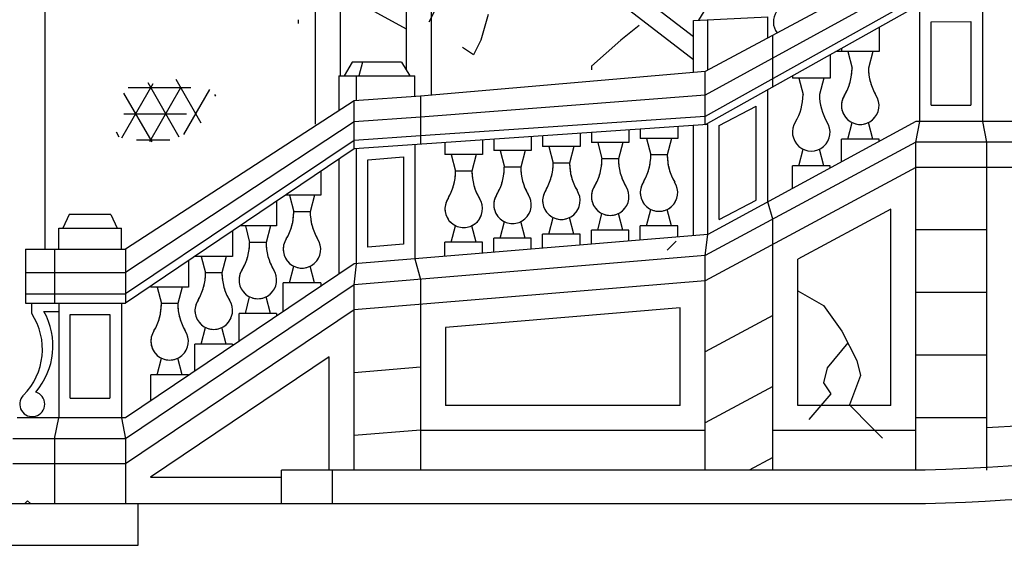
# Model space of a CAD drawing. Extents: x -55.5 to 7.5, y -7.1 to 52.3.
# Drawn here: x -11.2 to -6.5, y 6.7 to 9.2 of the extents above; entities that cross this region are included whole.
import ezdxf

# ---------------------------------------------------------------- set-up
doc = ezdxf.new("R2010")
doc.units = 0
doc.header["$LTSCALE"] = 0.6
doc.header["$MEASUREMENT"] = 0
doc.linetypes.add('CONTINUA', pattern=[0])
doc.linetypes.add('TRATTO-PUNTO', pattern=[1, 0.5, -0.25, 0, -0.25])
doc.layers.get('0').update_dxf_attribs({"linetype": 'CONTINUOUS'})
doc.layers.add('DEGRADI', color=2, linetype='CONTINUOUS')

# ---------------------------------------------------------------- blocks, each defined once
blk = doc.blocks.new('*X2')
at = {"color": 0, "linetype": 'CONTINUA'}
for q in [(-11.2127, 6.8811), (-11.1862, 6.8811)]:
    blk.add_line((-11.1994, 6.8943), q, dxfattribs=at)

msp = doc.modelspace()

# ---------------------------------------------------------------- linework, layer by layer
for p, q in [((-11.1177, 11.1288), (-11.1177, 8.101)), ((-9.6995, 8.9318), (-9.6995, 10.4753)), ((-9.8195, 8.7005), (-9.8195, 10.3144)), ((-9.3833, 10.3023), (-9.3833, 8.959)), ((-8.0064, 9.1182), (-9.3833, 10.1823)), ((-9.2633, 9.9799), (-9.2633, 8.8394)), ((-8.0064, 9.0085), (-9.2633, 9.9799)), ((-6.9401, 9.4927), (-7.9504, 8.9521)), ((-6.9401, 9.3927), (-7.9504, 8.8387)), ((-9.6995, 9.3295), (-9.3833, 9.1565)), ((-7.9441, 9.2598), (-7.9815, 9.1978)), ((-6.9401, 9.3027), (-7.9504, 8.7372)), ((-6.9401, 9.2627), (-7.9504, 8.6971)), ((-6.921, 8.7129), (-6.921, 9.2627)), ((-6.6201, 9.2627), (-6.6201, 8.7129)), ((-8.0064, 9.1965), (-7.6498, 9.2149)), ((-7.6498, 9.1129), (-7.6498, 9.2149)), ((-8.0064, 8.9473), (-8.0064, 9.1965)), ((-7.937, 8.9593), (-7.937, 9.2001)), ((-7.116, 9.1642), (-7.116, 9.0481)), ((-6.866, 9.191), (-6.6751, 9.1911)), ((-6.866, 8.791), (-6.866, 9.191)), ((-6.6751, 9.1911), (-6.6751, 8.7911)), ((-7.626, 8.8787), (-7.626, 9.1257)), ((-7.351, 9.0327), (-7.351, 8.9206)), ((-7.296, 9.0635), (-7.296, 9.0481)), ((-7.116, 9.0481), (-7.296, 9.0481)), ((-7.266, 9.0481), (-7.2454, 8.9688)), ((-7.146, 9.0481), (-7.1666, 8.9688)), ((-9.6423, 8.9968), (-9.681, 8.9318)), ((-9.4058, 8.9968), (-9.6423, 8.9968)), ((-9.5929, 8.9968), (-9.6104, 8.9318)), ((-9.4058, 8.9968), (-9.3671, 8.9318)), ((-9.7068, 8.9318), (-9.7068, 8.7644)), ((-9.7068, 8.9318), (-9.342, 8.9318)), ((-9.622, 8.8125), (-9.622, 8.9318)), ((-9.342, 8.8318), (-9.342, 8.9318)), ((-7.9504, 8.9521), (-9.3156, 8.8336)), ((-7.9504, 8.6971), (-7.9504, 8.9521)), ((-7.531, 8.9319), (-7.531, 8.9206)), ((-7.351, 8.9206), (-7.531, 8.9206)), ((-7.501, 8.9206), (-7.4803, 8.8412)), ((-7.381, 8.9206), (-7.4016, 8.8412)), ((-9.3156, 8.8336), (-9.6336, 8.8117)), ((-7.9504, 8.8387), (-9.3156, 8.7334)), ((-9.3156, 8.8336), (-9.3156, 8.6028)), ((-7.6498, 8.3278), (-7.6498, 8.8653)), ((-9.6336, 8.8117), (-10.73, 8.101)), ((-9.6336, 8.5812), (-9.6336, 8.8117)), ((-7.882, 8.6932), (-7.7048, 8.786)), ((-7.7048, 8.3358), (-7.7048, 8.786)), ((-6.866, 8.791), (-6.6751, 8.7911)), ((-7.9504, 8.7372), (-9.3156, 8.6432)), ((-9.6336, 8.7115), (-10.73, 7.9884)), ((-9.3156, 8.7334), (-9.6336, 8.7115)), ((-7.937, 8.698), (-9.6336, 8.5812)), ((-8.0064, 8.1655), (-8.0064, 8.6932)), ((-6.9401, 8.7129), (-7.937, 8.1713)), ((-7.937, 8.1713), (-7.937, 8.698)), ((-7.882, 8.243), (-7.882, 8.6932)), ((-7.266, 8.6281), (-7.2454, 8.7075)), ((-7.146, 8.6281), (-7.1666, 8.7075)), ((-6.9401, 8.6127), (-6.921, 8.7129)), ((-3.9592, 8.7129), (-6.9401, 8.7129)), ((-6.6201, 8.7129), (-6.6004, 8.6127)), ((-9.3156, 8.6432), (-9.6336, 8.6213)), ((-8.7295, 8.6434), (-8.7295, 8.5927)), ((-8.5495, 8.6558), (-8.5495, 8.5927)), ((-8.4953, 8.6596), (-8.4953, 8.6122)), ((-8.3153, 8.6722), (-8.3153, 8.6122)), ((-8.2612, 8.6757), (-8.2612, 8.6317)), ((-8.0812, 8.6881), (-8.0812, 8.6317)), ((-9.6336, 8.6213), (-10.73, 7.8871)), ((-9.342, 8.6013), (-9.342, 8.0541)), ((-9.1978, 8.6136), (-9.1978, 8.5536)), ((-9.0178, 8.6236), (-9.0178, 8.5536)), ((-8.9637, 8.6273), (-8.9637, 8.5731)), ((-8.7837, 8.6397), (-8.7837, 8.5731)), ((-8.3153, 8.6122), (-8.4953, 8.6122)), ((-8.4653, 8.6122), (-8.4447, 8.5328)), ((-8.3453, 8.6122), (-8.366, 8.5328)), ((-8.0812, 8.6317), (-8.2612, 8.6317)), ((-8.2312, 8.6317), (-8.2105, 8.5524)), ((-8.1112, 8.6317), (-8.1318, 8.5524)), ((-6.9401, 8.6127), (-7.9504, 8.0698)), ((-7.116, 8.6281), (-7.296, 8.6281)), ((-7.296, 8.5195), (-7.296, 8.6281)), ((-7.116, 8.6173), (-7.116, 8.6281)), ((-6.9401, 7.0411), (-6.9401, 8.6127)), ((-3.9592, 8.6127), (-6.9401, 8.6127)), ((-6.6004, 8.6127), (-6.6004, 7.0411)), ((-9.6336, 8.5812), (-10.73, 7.842)), ((-9.622, 8.0307), (-9.622, 8.582)), ((-9.0178, 8.5536), (-9.1978, 8.5536)), ((-9.1678, 8.5536), (-9.1472, 8.4742)), ((-9.0478, 8.5536), (-9.0685, 8.4742)), ((-8.7837, 8.5731), (-8.9637, 8.5731)), ((-8.9337, 8.5731), (-8.913, 8.4937)), ((-8.8137, 8.5731), (-8.8343, 8.4937)), ((-8.5495, 8.5927), (-8.7295, 8.5927)), ((-8.6995, 8.5927), (-8.6789, 8.5133)), ((-8.5795, 8.5927), (-8.6001, 8.5133)), ((-8.1318, 8.5524), (-8.2105, 8.5524)), ((-7.501, 8.5006), (-7.4803, 8.58)), ((-7.381, 8.5006), (-7.4016, 8.58)), ((-9.7068, 8.5319), (-9.7068, 7.9805)), ((-9.567, 8.5284), (-9.397, 8.5426)), ((-9.567, 8.1105), (-9.567, 8.5284)), ((-9.397, 8.5426), (-9.397, 8.1247)), ((-8.6001, 8.5133), (-8.6789, 8.5133)), ((-8.366, 8.5328), (-8.4447, 8.5328)), ((-7.351, 8.5006), (-7.531, 8.5006)), ((-7.531, 8.3919), (-7.531, 8.5006)), ((-7.351, 8.4897), (-7.351, 8.5006)), ((-9.7936, 8.4734), (-9.7936, 8.3596)), ((-9.0685, 8.4742), (-9.1472, 8.4742)), ((-8.8343, 8.4937), (-8.913, 8.4937)), ((-6.9401, 8.4927), (-7.9504, 7.9494)), ((-3.9592, 8.4927), (-6.9401, 8.4927)), ((-9.7936, 8.3596), (-9.9623, 8.3596)), ((-9.9436, 8.3596), (-9.923, 8.2802)), ((-9.8236, 8.3596), (-9.8442, 8.2802)), ((-10.0052, 8.3307), (-10.0052, 8.2127)), ((-7.882, 8.243), (-7.7048, 8.3358)), ((-7.626, 8.2441), (-7.6498, 8.3278)), ((-11, 8.266), (-11.03, 8.201)), ((-10.8, 8.266), (-11, 8.266)), ((-10.8, 8.266), (-10.77, 8.201)), ((-9.8442, 8.2802), (-9.923, 8.2802)), ((-8.4653, 8.1922), (-8.4447, 8.2716)), ((-8.3453, 8.1922), (-8.366, 8.2716)), ((-8.2312, 8.2117), (-8.2105, 8.2911)), ((-8.1112, 8.2117), (-8.1318, 8.2911)), ((-7.0601, 8.2919), (-7.506, 8.0521)), ((-7.0601, 7.3511), (-7.0601, 8.2919)), ((-8.9337, 8.1531), (-8.913, 8.2325)), ((-8.8137, 8.1531), (-8.8343, 8.2325)), ((-8.6995, 8.1727), (-8.6789, 8.2521)), ((-8.5795, 8.1727), (-8.6001, 8.2521)), ((-7.626, 7.0411), (-7.626, 8.2441)), ((-11.05, 8.201), (-10.75, 8.201)), ((-11.05, 8.101), (-11.05, 8.201)), ((-10.75, 8.101), (-10.75, 8.201)), ((-10.2168, 8.188), (-10.2168, 8.0658)), ((-10.0052, 8.2127), (-10.1802, 8.2127)), ((-10.1552, 8.2127), (-10.1346, 8.1333)), ((-10.0352, 8.2127), (-10.0558, 8.1333)), ((-7.937, 8.1713), (-9.342, 8.0541)), ((-9.1678, 8.1336), (-9.1472, 8.213)), ((-9.0478, 8.1336), (-9.0685, 8.213)), ((-8.5495, 8.1727), (-8.7295, 8.1727)), ((-8.7295, 8.1052), (-8.7295, 8.1727)), ((-8.5495, 8.1202), (-8.5495, 8.1727)), ((-8.3153, 8.1922), (-8.4953, 8.1922)), ((-8.4953, 8.1247), (-8.4953, 8.1922)), ((-8.3153, 8.1397), (-8.3153, 8.1922)), ((-8.0812, 8.2117), (-8.2612, 8.2117)), ((-8.2612, 8.1442), (-8.2612, 8.2117)), ((-8.0812, 8.1593), (-8.0812, 8.2117)), ((-7.9504, 8.0698), (-7.937, 8.1713)), ((-6.6004, 8.1927), (-6.9401, 8.1927)), ((-10.0558, 8.1333), (-10.1346, 8.1333)), ((-9.397, 8.1247), (-9.567, 8.1105)), ((-9.0178, 8.1336), (-9.1978, 8.1336)), ((-9.1978, 8.0661), (-9.1978, 8.1336)), ((-9.0178, 8.0811), (-9.0178, 8.1336)), ((-8.7837, 8.1531), (-8.9637, 8.1531)), ((-8.9637, 8.0856), (-8.9637, 8.1531)), ((-8.7837, 8.1006), (-8.7837, 8.1531)), ((-11.2098, 8.101), (-11.2098, 7.842)), ((-11.2098, 8.101), (-10.73, 8.101)), ((-11.07, 8.101), (-11.07, 7.842)), ((-10.73, 8.101), (-10.73, 7.842)), ((-9.6336, 8.0297), (-10.73, 7.292)), ((-10.4284, 8.0453), (-10.4284, 7.9189)), ((-10.3968, 8.0658), (-10.3968, 8.0667)), ((-10.3968, 8.0667), (-10.3968, 8.0658)), ((-10.2168, 8.0658), (-10.3968, 8.0658)), ((-10.3668, 8.0658), (-10.3462, 7.9864)), ((-10.2468, 8.0658), (-10.2674, 7.9864)), ((-7.9504, 8.0698), (-9.6336, 7.9294)), ((-9.342, 8.0541), (-9.6336, 8.0297)), ((-9.6336, 7.9294), (-9.622, 8.0307)), ((-9.342, 8.0541), (-9.3156, 7.9559)), ((-7.9504, 7.0411), (-7.9504, 8.0698)), ((-7.506, 7.3511), (-7.506, 8.0521)), ((-11.2098, 7.9884), (-10.73, 7.9884)), ((-10.2674, 7.9864), (-10.3462, 7.9864)), ((-9.9436, 7.9396), (-9.923, 8.019)), ((-9.8236, 7.9396), (-9.8442, 8.019)), ((-9.7936, 7.9396), (-9.9736, 7.9396)), ((-9.9736, 7.801), (-9.9736, 7.9396)), ((-9.7936, 7.9396), (-9.7936, 7.9221)), ((-7.9504, 7.9494), (-9.6336, 7.809)), ((-9.3156, 7.9559), (-9.3156, 7.0411)), ((-11.2098, 7.8871), (-10.73, 7.8871)), ((-9.6336, 7.9294), (-10.73, 7.192)), ((-10.6084, 7.924), (-10.6084, 7.9189)), ((-10.4284, 7.9189), (-10.6084, 7.9189)), ((-10.5784, 7.9189), (-10.5578, 7.8395)), ((-10.4584, 7.9189), (-10.479, 7.8395)), ((-9.6336, 7.0411), (-9.6336, 7.9294)), ((-6.6004, 7.8927), (-6.9401, 7.8927)), ((-11.2098, 7.842), (-10.73, 7.842)), ((-11.18, 7.7923), (-11.18, 7.842)), ((-11.05, 7.842), (-11.05, 7.292)), ((-10.75, 7.842), (-10.75, 7.292)), ((-10.479, 7.8395), (-10.5578, 7.8395)), ((-10.1552, 7.7927), (-10.1346, 7.8721)), ((-10.0352, 7.7927), (-10.0558, 7.8721)), ((-11.1218, 7.8023), (-11.05, 7.8023)), ((-9.6336, 7.809), (-10.73, 7.072)), ((-10.0052, 7.7927), (-10.1852, 7.7927)), ((-10.1852, 7.6586), (-10.1852, 7.7927)), ((-10.0052, 7.7927), (-10.0052, 7.7797)), ((-8.0704, 7.819), (-9.1956, 7.7251)), ((-8.0704, 7.3511), (-8.0704, 7.819)), ((-10.995, 7.787), (-10.805, 7.787)), ((-10.995, 7.387), (-10.995, 7.787)), ((-10.805, 7.787), (-10.805, 7.387)), ((-7.626, 7.7832), (-7.9504, 7.6088)), ((-10.3668, 7.6458), (-10.3462, 7.7252)), ((-10.2468, 7.6458), (-10.2674, 7.7252)), ((-9.1956, 7.7251), (-9.1956, 7.3511)), ((-10.2168, 7.6458), (-10.3968, 7.6458)), ((-10.3968, 7.5162), (-10.3968, 7.6458)), ((-10.2168, 7.6458), (-10.2168, 7.6373)), ((-9.7536, 7.5837), (-10.61, 7.0081)), ((-10.5784, 7.4989), (-10.5578, 7.5783)), ((-10.4584, 7.4989), (-10.479, 7.5783)), ((-9.7536, 7.0411), (-9.7536, 7.5837)), ((-6.6004, 7.5927), (-6.9401, 7.5927)), ((-9.3156, 7.5345), (-9.6336, 7.5079)), ((-10.4284, 7.4989), (-10.6084, 7.4989)), ((-10.6084, 7.3738), (-10.6084, 7.4989)), ((-10.4284, 7.4989), (-10.4284, 7.4949)), ((-7.626, 7.4426), (-7.9504, 7.2681)), ((-10.995, 7.387), (-10.805, 7.387)), ((-8.0704, 7.3511), (-9.1956, 7.3511)), ((-7.0601, 7.3511), (-7.506, 7.3511)), ((-10.73, 7.292), (-11.2498, 7.292)), ((-11.07, 7.192), (-11.05, 7.292)), ((-10.75, 7.292), (-10.73, 7.192)), ((-6.6004, 7.2927), (-6.9401, 7.2927)), ((-9.3156, 7.2334), (-9.6336, 7.2069)), ((-10.73, 7.192), (-11.2698, 7.192)), ((-11.07, 7.192), (-11.07, 6.8811)), ((-10.73, 7.192), (-10.73, 6.8811)), ((-7.626, 7.102), (-7.7392, 7.0411)), ((-10.73, 7.072), (-11.2698, 7.072)), ((-9.9826, 6.8811), (-9.9826, 7.0411)), ((-9.7367, 6.8811), (-9.7367, 7.0411)), ((-10.61, 7.0081), (-9.9826, 7.0081)), ((-16.932, 6.8811), (-10.67, 6.8811))]:
    msp.add_line(p, q)
for points in [[(-3.088, 7.9129, -0.1707), (-3.7443, 7.5129, -0.058353), (-6.8952, 7.0411), (-9.9826, 7.0411)], [(-4.797, 7.4645, -0.033668), (-6.6004, 7.244, -0.029445)]]:
    msp.add_lwpolyline(points, format="xyb")
at = {"color": 4}
msp.add_lwpolyline([(-20.7094, 6.8811), (-16.932, 6.8811), (-16.932, 6.6811), (-10.67, 6.6811), (-10.67, 6.8811), (-9.9826, 6.8811), (-6.8926, 6.8811, 0.055175), (-3.8746, 7.3129), (-0.5364, 7.3129), (0.4636, 7.3129)], format="xyb", dxfattribs=at)
for points in [[(-7.9504, 7.2311), (-9.3156, 7.2311)], [(-6.9401, 7.2311), (-7.626, 7.2311)]]:
    msp.add_lwpolyline(points)
for centre, radius, start, end in [((-7.5327, 9.1902), 0.09, 146.4953, 216.4023), ((-7.5023, 8.9688), 0.2569, 329.4467, 0), ((-6.9097, 8.9688), 0.2569, 180, 210.5533), ((-7.7373, 8.8412), 0.2569, 329.4467, 0), ((-7.1447, 8.8412), 0.2569, 180, 210.5533), ((-7.206, 8.7885), 0.09, 146.4953, 33.5047), ((-7.441, 8.6609), 0.09, 146.4953, 33.5047), ((-8.4675, 8.5524), 0.2569, 329.4467, 0), ((-7.8749, 8.5524), 0.2569, 180, 210.5533), ((-8.9358, 8.5133), 0.2569, 329.4467, 0), ((-8.3432, 8.5133), 0.2569, 180, 210.5533), ((-8.7016, 8.5328), 0.2569, 329.4467, 0), ((-8.109, 8.5328), 0.2569, 180, 210.5533), ((-9.4041, 8.4742), 0.2569, 329.4467, 0), ((-8.8115, 8.4742), 0.2569, 180, 210.5533), ((-9.17, 8.4937), 0.2569, 329.4467, 0), ((-8.5774, 8.4937), 0.2569, 180, 210.5533), ((-8.1712, 8.3721), 0.09, 146.4953, 33.5047), ((-8.8737, 8.3135), 0.09, 146.4953, 33.5047), ((-8.6395, 8.333), 0.09, 146.4953, 33.5047), ((-8.4053, 8.3525), 0.09, 146.4953, 33.5047), ((-9.1078, 8.2939), 0.09, 146.4953, 33.5047), ((-10.1799, 8.2802), 0.2569, 329.4467, 0), ((-9.5873, 8.2802), 0.2569, 180, 210.5533), ((-10.3915, 8.1333), 0.2569, 329.4467, 0), ((-9.7989, 8.1333), 0.2569, 180, 210.5533), ((-9.8836, 8.0999), 0.09, 146.4953, 33.5047), ((-10.6031, 7.9864), 0.2569, 329.4467, 0), ((-10.0105, 7.9864), 0.2569, 180, 210.5533), ((-10.0952, 7.953), 0.09, 146.4953, 33.5047), ((-10.8147, 7.8395), 0.2569, 329.4467, 0), ((-10.2221, 7.8395), 0.2569, 180, 210.5533), ((-10.3068, 7.8061), 0.09, 146.4953, 33.5047), ((-11.4394, 7.6208), 0.311, 314.8749, 33.4701), ((-11.4138, 7.6363), 0.3359, 318.9192, 29.6086), ((-10.5184, 7.6592), 0.09, 146.4953, 33.5047), ((-11.1773, 7.3579), 0.06, 136.9087, 73.8813)]:
    msp.add_arc(centre, radius, start, end)
at = {"layer": 'DEGRADI', "color": 4, "linetype": 'TRATTO-PUNTO'}
for p, q in [((-9.2732, 9.1908), (-9.2202, 9.2964)), ((-8.9904, 9.226), (-9.0258, 9.1028)), ((-8.2657, 9.1732), (-8.3541, 9.1028)), ((-7.116, 9.1642), (-7.116, 9.0481)), ((-9.0611, 9.0323), (-9.1141, 9.0676)), ((-9.0258, 9.1028), (-9.0611, 9.0323)), ((-8.3541, 9.1028), (-8.4955, 8.9779)), ((-7.351, 9.0327), (-7.351, 8.9206)), ((-7.116, 9.0481), (-7.3233, 9.0481)), ((-7.296, 9.0503), (-7.296, 9.0481)), ((-7.266, 9.0481), (-7.2454, 8.9688)), ((-7.146, 9.0481), (-7.1666, 8.9688)), ((-8.4955, 8.9779), (-8.4955, 8.9603)), ((-7.266, 8.6281), (-7.2454, 8.7075)), ((-7.146, 8.6281), (-7.1666, 8.7075)), ((-8.7295, 8.6434), (-8.7295, 8.5927)), ((-8.5495, 8.6558), (-8.5495, 8.5927)), ((-8.4953, 8.6596), (-8.4953, 8.6122)), ((-8.3153, 8.6722), (-8.3153, 8.6122)), ((-8.2612, 8.6757), (-8.2612, 8.6317)), ((-8.0812, 8.6881), (-8.0812, 8.6317)), ((-9.1978, 8.6136), (-9.1978, 8.5536)), ((-9.0178, 8.6236), (-9.0178, 8.5536)), ((-8.9637, 8.6273), (-8.9637, 8.5731)), ((-8.7837, 8.6397), (-8.7837, 8.5731)), ((-8.3153, 8.6122), (-8.4953, 8.6122)), ((-8.4653, 8.6122), (-8.4447, 8.5328)), ((-8.3453, 8.6122), (-8.366, 8.5328)), ((-8.0812, 8.6317), (-8.2612, 8.6317)), ((-8.2312, 8.6317), (-8.2105, 8.5524)), ((-8.1112, 8.6317), (-8.1318, 8.5524)), ((-7.296, 8.5195), (-7.296, 8.6281)), ((-7.116, 8.6281), (-7.296, 8.6281)), ((-9.0178, 8.5536), (-9.1978, 8.5536)), ((-9.1678, 8.5536), (-9.1472, 8.4742)), ((-9.0478, 8.5536), (-9.0685, 8.4742)), ((-8.7837, 8.5731), (-8.9637, 8.5731)), ((-8.9337, 8.5731), (-8.913, 8.4937)), ((-8.8137, 8.5731), (-8.8343, 8.4937)), ((-8.5495, 8.5927), (-8.7295, 8.5927)), ((-8.6995, 8.5927), (-8.6789, 8.5133)), ((-8.5795, 8.5927), (-8.6001, 8.5133)), ((-8.1318, 8.5524), (-8.2105, 8.5524)), ((-8.6001, 8.5133), (-8.6789, 8.5133)), ((-8.366, 8.5328), (-8.4447, 8.5328)), ((-9.7936, 8.4734), (-9.7936, 8.3596)), ((-9.0685, 8.4742), (-9.1472, 8.4742)), ((-8.8343, 8.4937), (-8.913, 8.4937)), ((-9.7936, 8.3596), (-9.9623, 8.3596)), ((-9.9436, 8.3596), (-9.923, 8.2802)), ((-10.0052, 8.3307), (-10.0052, 8.2127)), ((-9.8442, 8.2802), (-9.923, 8.2802)), ((-8.4653, 8.1922), (-8.4447, 8.2716)), ((-8.3453, 8.1922), (-8.366, 8.2716)), ((-8.2312, 8.2117), (-8.2105, 8.2911)), ((-8.1112, 8.2117), (-8.1318, 8.2911)), ((-8.9337, 8.1531), (-8.913, 8.2325)), ((-8.8137, 8.1531), (-8.8343, 8.2325)), ((-8.6995, 8.1727), (-8.6789, 8.2521)), ((-8.5795, 8.1727), (-8.6001, 8.2521)), ((-10.2168, 8.188), (-10.2168, 8.0658)), ((-10.0052, 8.2127), (-10.1802, 8.2127)), ((-10.1552, 8.2127), (-10.1346, 8.1333)), ((-10.0352, 8.2127), (-10.0558, 8.1333)), ((-9.1678, 8.1336), (-9.1472, 8.213)), ((-9.0478, 8.1336), (-9.0685, 8.213)), ((-8.5495, 8.1727), (-8.7295, 8.1727)), ((-8.7295, 8.1052), (-8.7295, 8.1727)), ((-8.5495, 8.1202), (-8.5495, 8.1727)), ((-8.3153, 8.1922), (-8.4953, 8.1922)), ((-8.4953, 8.1247), (-8.4953, 8.1922)), ((-8.3153, 8.1397), (-8.3153, 8.1922)), ((-8.0812, 8.2117), (-8.2612, 8.2117)), ((-8.2612, 8.1442), (-8.2612, 8.2117)), ((-8.0812, 8.1593), (-8.0812, 8.2117)), ((-10.0558, 8.1333), (-10.1346, 8.1333)), ((-9.0178, 8.1336), (-9.1978, 8.1336)), ((-9.1978, 8.0661), (-9.1978, 8.1336)), ((-9.0178, 8.0811), (-9.0178, 8.1336)), ((-8.7837, 8.1531), (-8.9637, 8.1531)), ((-8.9637, 8.0856), (-8.9637, 8.1531)), ((-8.7837, 8.1006), (-8.7837, 8.1531)), ((-8.0882, 8.1392), (-8.1324, 8.095)), ((-10.4284, 8.0453), (-10.4284, 7.9189)), ((-10.2168, 8.0658), (-10.3968, 8.0658)), ((-10.3668, 8.0658), (-10.3462, 7.9864)), ((-10.2468, 8.0658), (-10.2674, 7.9864)), ((-10.2674, 7.9864), (-10.3462, 7.9864)), ((-9.9436, 7.9396), (-9.923, 8.019)), ((-9.8236, 7.9396), (-9.8442, 8.019)), ((-9.9736, 7.801), (-9.9736, 7.9396)), ((-9.7936, 7.9396), (-9.9736, 7.9396)), ((-9.7936, 7.9396), (-9.7936, 7.9221)), ((-10.4284, 7.9189), (-10.6084, 7.9189)), ((-10.5784, 7.9189), (-10.5578, 7.8395)), ((-10.4584, 7.9189), (-10.479, 7.8395)), ((-7.5057, 7.901), (-7.3819, 7.8306)), ((-10.479, 7.8395), (-10.5578, 7.8395)), ((-10.1552, 7.7927), (-10.1346, 7.8721)), ((-10.0352, 7.7927), (-10.0558, 7.8721)), ((-10.1852, 7.6586), (-10.1852, 7.7927)), ((-10.0052, 7.7927), (-10.1852, 7.7927)), ((-7.3819, 7.8306), (-7.2936, 7.7074)), ((-10.3668, 7.6458), (-10.3462, 7.7252)), ((-10.2468, 7.6458), (-10.2674, 7.7252)), ((-7.2936, 7.7074), (-7.2229, 7.5666)), ((-7.2652, 7.6509), (-7.3643, 7.5314)), ((-10.2168, 7.6458), (-10.3968, 7.6458)), ((-10.3968, 7.5162), (-10.3968, 7.6458)), ((-10.2168, 7.6458), (-10.2168, 7.6373)), ((-10.5784, 7.4989), (-10.5578, 7.5783)), ((-10.4584, 7.4989), (-10.479, 7.5783)), ((-7.2229, 7.5666), (-7.2052, 7.4946)), ((-7.3643, 7.5314), (-7.3819, 7.4593)), ((-10.6084, 7.3738), (-10.6084, 7.4989)), ((-10.4284, 7.4989), (-10.6084, 7.4989)), ((-7.2052, 7.4946), (-7.2582, 7.3537)), ((-7.3819, 7.4593), (-7.3466, 7.4065)), ((-7.3466, 7.4065), (-7.4526, 7.2833)), ((-7.2582, 7.3537), (-7.1522, 7.2481)), ((-7.1522, 7.2481), (-7.0991, 7.1953))]:
    msp.add_line(p, q, dxfattribs=at)
at = {"layer": 'DEGRADI', "linetype": 'TRATTO-PUNTO'}
for p, q in [((-9.9, 9.1828), (-9.9, 9.2)), ((-10.472, 8.638), (-10.638, 8.9256)), ((-10.7474, 8.635), (-10.5849, 8.9165)), ((-10.6139, 8.6161), (-10.442, 8.9139)), ((-10.3664, 8.7052), (-10.487, 8.9139)), ((-10.6028, 8.6145), (-10.7381, 8.8489)), ((-10.7167, 8.875), (-10.3343, 8.875)), ((-10.4503, 8.6496), (-10.3253, 8.866)), ((-10.2962, 8.8335), (-10.3011, 8.842)), ((-10.7381, 8.75), (-10.2962, 8.75)), ((-10.76, 8.6368), (-10.7739, 8.661)), ((-10.6766, 8.625), (-10.5175, 8.625))]:
    msp.add_line(p, q, dxfattribs=at)
at = {"layer": 'DEGRADI', "color": 4, "linetype": 'TRATTO-PUNTO'}
for centre, radius, start, end in [((-7.5023, 8.9688), 0.2569, 329.4467, 0), ((-6.9097, 8.9688), 0.2569, 180, 210.5533), ((-7.206, 8.7885), 0.09, 146.4953, 33.5047), ((-8.4675, 8.5524), 0.2569, 329.4467, 0), ((-7.8749, 8.5524), 0.2569, 180, 210.5533), ((-8.9358, 8.5133), 0.2569, 329.4467, 0), ((-8.3432, 8.5133), 0.2569, 180, 210.5533), ((-8.7016, 8.5328), 0.2569, 329.4467, 0), ((-8.109, 8.5328), 0.2569, 180, 210.5533), ((-9.4041, 8.4742), 0.2569, 329.4467, 0), ((-8.8115, 8.4742), 0.2569, 180, 210.5533), ((-9.17, 8.4937), 0.2569, 329.4467, 0), ((-8.5774, 8.4937), 0.2569, 180, 210.5533), ((-8.1712, 8.3721), 0.09, 146.4953, 33.5047), ((-8.8737, 8.3135), 0.09, 146.4953, 33.5047), ((-8.6395, 8.333), 0.09, 146.4953, 33.5047), ((-8.4053, 8.3525), 0.09, 146.4953, 33.5047), ((-9.1078, 8.2939), 0.09, 146.4953, 33.5047), ((-10.1799, 8.2802), 0.2569, 329.4467, 0), ((-9.5873, 8.2802), 0.2569, 180, 210.5533), ((-10.3915, 8.1333), 0.2569, 329.4467, 0), ((-9.7989, 8.1333), 0.2569, 180, 210.5533), ((-9.8836, 8.0999), 0.09, 146.4953, 33.5047), ((-10.6031, 7.9864), 0.2569, 329.4467, 0), ((-10.0105, 7.9864), 0.2569, 180, 210.5533), ((-10.0952, 7.953), 0.09, 146.4953, 33.5047), ((-10.8147, 7.8395), 0.2569, 329.4467, 0), ((-10.2221, 7.8395), 0.2569, 180, 210.5533), ((-10.3068, 7.8061), 0.09, 146.4953, 33.5047), ((-10.5184, 7.6592), 0.09, 146.4953, 33.5047)]:
    msp.add_arc(centre, radius, start, end, dxfattribs=at)

# ---------------------------------------------------------------- block references
at = {"layer": 'DEGRADI', "linetype": 'CONTINUA'}
msp.add_blockref('*X2', (0, 0), dxfattribs=at)

doc.saveas('drawing.dxf')
